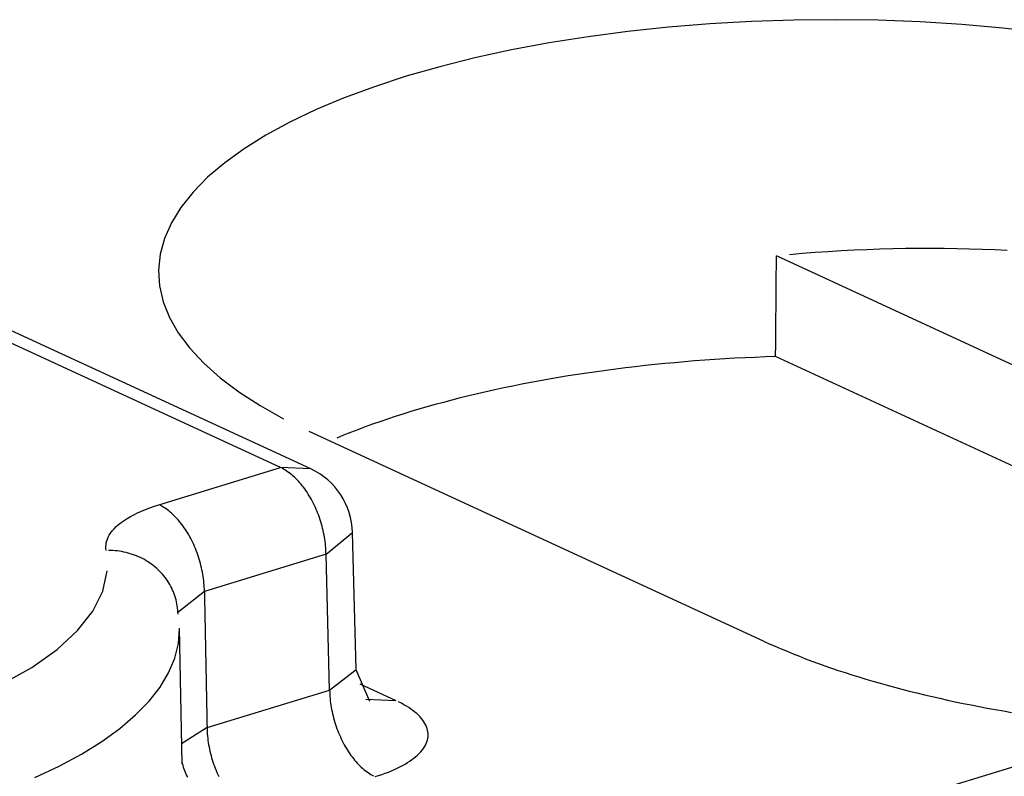
# Model space of a CAD drawing. Units: inches. Extents: x -2.2 to 31.7, y 0.3 to 22.2.
# Drawn here: x 14.2 to 14.3, y 6.2 to 6.3 of the extents above; entities that cross this region are included whole.
import ezdxf

# ---------------------------------------------------------------- set-up
doc = ezdxf.new("R2010")
doc.units = ezdxf.units.IN
doc.header["$LTSCALE"] = 0.5
doc.header["$MEASUREMENT"] = 0
doc.layers.add('1', color=7, linetype='Continuous')

msp = doc.modelspace()

# ---------------------------------------------------------------- linework, layer by layer
at = {"layer": '1', "color": 52, "linetype": 'Continuous'}
for p, q in [((14.38282791190689, 6.200481140874619), (14.25892752428303, 6.257635512294698)), ((14.19003962594453, 6.228238067410071), (14.14651729306564, 6.248314611367141)), ((14.19422836954097, 6.228049958277504), (14.15070603666208, 6.248126502234573)), ((14.35668951011419, 6.198509840310345), (14.25881173553381, 6.243660164610546)), ((14.2571401810209, 6.20415049043925), (14.19401827515613, 6.233268178621884)), ((14.17314043319457, 6.223074828771004), (14.19003962594453, 6.228238067410071)), ((14.19422839123482, 6.228049948270217), (14.19003962594454, 6.228238067410061)), ((14.19635085515381, 6.216219949448101), (14.20003612611557, 6.219234061772443)), ((14.20053929283809, 6.200223027734491), (14.20003612524972, 6.21923409450099)), ((14.19635085515381, 6.216219949448099), (14.17945166240384, 6.211056710809032)), ((14.19685055041598, 6.197340076793893), (14.1963508551538, 6.216219949448099)), ((14.17945166240384, 6.211056710809032), (14.17576489437205, 6.208118660221899)), ((14.17633950535903, 6.187079844274075), (14.17598432028027, 6.205939520825595)), ((14.19685055041598, 6.197340076793893), (14.20053929371584, 6.200222994555997)), ((14.20242701050836, 6.195772065093923), (14.20054847798875, 6.200173366551997)), ((14.20103020257907, 6.198198482216307), (14.20604905069744, 6.195883323119881)), ((14.32705568940203, 6.19744899765637), (14.06591034913329, 6.117660824857932)), ((14.17981846386697, 6.192136234890024), (14.19685055041598, 6.197340076793893)), ((14.20186028540716, 6.196071442259733), (14.20604905069743, 6.195883323119888)), ((14.17981846386697, 6.192136234890025), (14.17628698686616, 6.189868887365714))]:
    msp.add_line(p, q, dxfattribs=at)
for points in [[(14.29600421138778, 6.288645133899445, -5.551115123125781e-17), (14.29038461992582, 6.289276465148378, -5.551115123125781e-17), (14.28467052451188, 6.289774081281186, -5.551115123125781e-17), (14.27888447607003, 6.290136018434335, -5.551115123125781e-17), (14.27304930949008, 6.290360848207234, -5.551115123125781e-17), (14.26718805350869, 6.290447683299485, -5.551115123125781e-17), (14.26132383982546, 6.29039618101265, -5.551115123125781e-17), (14.25547981181269, 6.290206544602723, -5.551115123125781e-17), (14.24967903317907, 6.289879522477982, -5.551115123125781e-17), (14.24394439694775, 6.289416405245348, -5.551115123125781e-17), (14.23829853510802, 6.288819020616959, -5.551115123125781e-17), (14.2327637292972, 6.288089726197029, -5.551115123125781e-17), (14.22736182286524, 6.287231400177447, -5.551115123125781e-17), (14.22211413466891, 6.28624742997888, -5.551115123125781e-17), (14.2170413749361, 6.285141698882171, -5.551115123125781e-17), (14.21216356353193, 6.283918570702795, -5.551115123125781e-17), (14.20749995094956, 6.282582872568886, -5.551115123125781e-17), (14.20306894233725, 6.281139875870753, -5.551115123125781e-17), (14.19888802486167, 6.279595275457122, -5.551115123125781e-17), (14.194973698694, 6.277955167160163, -5.551115123125781e-17), (14.19134141189135, 6.276226023738035, -5.551115123125781e-17), (14.18800549943028, 6.274414669329849, -5.551115123125781e-17), (14.18497912663326, 6.272528252523927, -5.551115123125781e-17), (14.1822742372111, 6.270574218145581, -5.551115123125781e-17), (14.17990150612658, 6.268560277875789, -5.551115123125781e-17), (14.17787029746532, 6.266494379816711, -5.551115123125781e-17), (14.17618862747992, 6.264384677124172, -5.551115123125781e-17), (14.17486313295353, 6.262239495830865, -5.551115123125781e-17), (14.17389904500749, 6.260067301987315, -5.551115123125781e-17), (14.17330016845647, 6.25787666825024, -5.551115123125781e-17), (14.17306886679263, 6.255676240050198, -5.551115123125781e-17), (14.17320605285794, 6.253474701472012, -5.551115123125781e-17), (14.1737111852417, 6.251280740982665, -5.551115123125781e-17), (14.17458227041714, 6.249103017141881, -5.551115123125781e-17), (14.17581587060906, 6.246950124430754, -5.551115123125781e-17), (14.17740711736106, 6.24483055933325, -5.551115123125781e-17), (14.17934973074918, 6.242752686804474, -5.551115123125781e-17), (14.1816360441659, 6.240724707258005, -5.551115123125781e-17), (14.18425703457665, 6.238754624202619, -5.551115123125781e-17), (14.18720235812971, 6.236850212656089, -5.551115123125781e-17), (14.1904603909786, 6.235018988460746, -5.551115123125781e-17)], [(14.29099037060713, 6.258386262569655, 1.081904327329855e-16), (14.2892515294501, 6.258471994378869, 1.081904327329855e-16), (14.28750414413877, 6.258542762254834, 1.081904327329855e-16), (14.28574887228829, 6.258598539564598, 1.081904327329855e-16), (14.28398637448185, 6.2586393053168, 1.081904327329855e-16), (14.28221731402206, 6.258665044169556, 1.081904327329855e-16), (14.28044235668133, 6.258675746436245, 1.081904327329855e-16), (14.27866217045135, 6.258671408089151, 1.081904327329855e-16), (14.27687742529162, 6.258652030760981, 1.081904327329855e-16), (14.27508879287739, 6.258617621744241, 1.081904327329855e-16), (14.27329694634684, 6.258568193988502, 1.081904327329855e-16), (14.27150256004774, 6.258503766095526, 1.081904327329855e-16), (14.26970630928371, 6.258424362312258, 1.081904327329855e-16), (14.26790887006004, 6.258330012521705, 1.081904327329855e-16), (14.26611091882927, 6.258220752231695, 1.081904327329855e-16), (14.26431313223664, 6.258096622561503, 1.081904327329855e-16), (14.26251618686545, 6.257957670226386, 1.081904327329855e-16), (14.26072075898238, 6.257803947519994, 1.081904327329855e-16)], [(14.25881173553381, 6.243660164610542, 2.220446049250313e-16), (14.25739595732936, 6.243612075520996, 2.220446049250313e-16), (14.25598231484133, 6.243555823978763, 2.220446049250313e-16), (14.25457114194727, 6.243491423269472, 2.220446049250313e-16), (14.25316277194146, 6.243418888603436, 2.220446049250313e-16), (14.25175753745617, 6.243338237112074, 2.220446049250313e-16), (14.25035577038312, 6.243249487843851, 2.220446049250313e-16), (14.2489578017951, 6.243152661759789, 2.220446049250313e-16), (14.24756396186776, 6.243047781728507, 2.220446049250313e-16), (14.24617457980162, 6.242934872520829, 2.220446049250313e-16), (14.24478998374434, 6.242813960803929, 2.220446049250313e-16), (14.24341050071322, 6.242685075135032, 2.220446049250313e-16), (14.24203645651794, 6.242548245954669, 2.220446049250313e-16), (14.24066817568362, 6.242403505579496, 2.220446049250313e-16), (14.23930598137418, 6.242250888194645, 2.220446049250313e-16), (14.23795019531602, 6.242090429845666, 2.220446049250313e-16), (14.236601137722, 6.241922168430003, 2.220446049250313e-16), (14.23525912721586, 6.241746143688053, 2.220446049250313e-16), (14.23392448075692, 6.241562397193768, 2.220446049250313e-16), (14.23259751356526, 6.241370972344846, 2.220446049250313e-16), (14.23127853904724, 6.241171914352478, 2.220446049250313e-16), (14.22996786872149, 6.240965270230667, 2.220446049250313e-16), (14.22866581214534, 6.24075108878513, 2.220446049250313e-16), (14.22737267684171, 6.240529420601764, 2.220446049250313e-16), (14.22608876822646, 6.240300318034702, 2.220446049250313e-16), (14.22481438953627, 6.240063835193954, 2.220446049250313e-16), (14.22354984175702, 6.239820027932613, 2.220446049250313e-16), (14.22229542355272, 6.239568953833677, 2.220446049250313e-16), (14.22105143119491, 6.239310672196442, 2.220446049250313e-16), (14.21981815849277, 6.239045244022499, 2.220446049250313e-16), (14.21859589672367, 6.238772732001323, 2.220446049250313e-16), (14.21738493456438, 6.238493200495471, 2.220446049250313e-16), (14.21618555802292, 6.238206715525379, 2.220446049250313e-16), (14.21499805037097, 6.237913344753769, 2.220446049250313e-16), (14.21382269207701, 6.237613157469671, 2.220446049250313e-16), (14.21265976074003, 6.237306224572052, 2.220446049250313e-16), (14.21150953102401, 6.236992618553074, 2.220446049250313e-16), (14.21037227459303, 6.236672413480978, 2.220446049250313e-16), (14.20924826004708, 6.236345684982581, 2.220446049250313e-16), (14.20813775285868, 6.236012510225422, 2.220446049250313e-16), (14.20704101531015, 6.235672967899527, 2.220446049250313e-16), (14.20595830643164, 6.235327138198841, 2.220446049250313e-16), (14.20488988193998, 6.234975102802265, 2.220446049250313e-16), (14.2038359941783, 6.234616944854384, 2.220446049250313e-16), (14.20279689205639, 6.234252748945819, 2.220446049250313e-16), (14.20177282099193, 6.233882601093253, 2.220446049250313e-16), (14.20076402285253, 6.233506588719113, 2.220446049250313e-16), (14.19977073589862, 6.233124800630922, 2.220446049250313e-16), (14.19879319472713, 6.232737327000326, 2.220446049250313e-16), (14.19783163021615, 6.232344259341795, 2.220446049250313e-16)], [(14.1963508551537, 6.216219949448089, -5.551115123125784e-17), (14.19634438789229, 6.216510709318326, -5.551115123125784e-17), (14.19633183608034, 6.216803842114819, -5.551115123125784e-17), (14.19631321183125, 6.217099064943252, -5.551115123125784e-17), (14.19628853311876, 6.217396092892276, -5.551115123125784e-17), (14.19625782375963, 6.217694639308474, -5.551115123125784e-17), (14.1962211133906, 6.217994416072996, -5.551115123125784e-17), (14.19617843743981, 6.218295133879618, -5.551115123125784e-17), (14.19612983709266, 6.218596502513941, -5.551115123125784e-17), (14.19607535925198, 6.218898231133473, -5.551115123125784e-17), (14.19601505649283, 6.219200028548306, -5.551115123125784e-17), (14.19594898701171, 6.219501603502144, -5.551115123125784e-17), (14.19587721457045, 6.219802664953381, -5.551115123125784e-17), (14.19579980843464, 6.220102922355974, -5.551115123125784e-17), (14.19571684330679, 6.220402085939851, -5.551115123125784e-17), (14.19562839925424, 6.22069986699055, -5.551115123125784e-17), (14.19553456163188, 6.220995978127855, -5.551115123125784e-17), (14.1954354209998, 6.221290133583135, -5.551115123125784e-17), (14.19533107303587, 6.221582049475138, -5.551115123125784e-17), (14.19522161844341, 6.221871444083948, -5.551115123125784e-17), (14.19510716285399, 6.222158038122869, -5.551115123125784e-17), (14.19498781672553, 6.222441555007959, -5.551115123125784e-17), (14.19486369523566, 6.222721721124953, -5.551115123125784e-17), (14.19473491817059, 6.222998266093317, -5.551115123125784e-17), (14.19460160980947, 6.223270923027188, -5.551115123125784e-17), (14.19446389880451, 6.223539428792934, -5.551115123125784e-17), (14.19432191805677, 6.223803524263104, -5.551115123125784e-17), (14.19417580458791, 6.2240629545665, -5.551115123125784e-17), (14.194025699408, 6.224317469334146, -5.551115123125784e-17), (14.19387174737936, 6.224566822940911, -5.551115123125784e-17), (14.19371409707682, 6.224810774742561, -5.551115123125784e-17), (14.19355290064431, 6.225049089307991, -5.551115123125784e-17), (14.19338831364803, 6.225281536646435, -5.551115123125784e-17), (14.1932204949263, 6.225507892429428, -5.551115123125784e-17), (14.19304960643632, 6.225727938207298, -5.551115123125784e-17), (14.19287581309781, 6.225941461619975, -5.551115123125784e-17), (14.19269928263391, 6.226148256601949, -5.551115123125784e-17), (14.19252018540924, 6.226348123581129, -5.551115123125784e-17), (14.19233869426558, 6.226540869671451, -5.551115123125784e-17), (14.19215498435497, 6.226726308859016, -5.551115123125784e-17), (14.19196923297075, 6.226904262181622, -5.551115123125784e-17), (14.19178161937641, 6.227074557901458, -5.551115123125784e-17), (14.19159232463262, 6.22723703167086, -5.551115123125784e-17), (14.19140153142247, 6.227391526690909, -5.551115123125784e-17), (14.1912094238752, 6.227537893862753, -5.551115123125784e-17), (14.19101618738846, 6.227675991931502, -5.551115123125784e-17), (14.1908220084494, 6.227805687622549, -5.551115123125784e-17), (14.19062707445473, 6.227926855770187, -5.551115123125784e-17), (14.19043157352984, 6.228039379438405, -5.551115123125784e-17), (14.19023569434722, 6.228143150033734, -5.551115123125784e-17)], [(14.17945166240384, 6.211056710809032, 5.551115123125784e-17), (14.17944519514243, 6.21134747067927, 5.551115123125784e-17), (14.17943264333048, 6.211640603475763, 5.551115123125784e-17), (14.17941401908139, 6.211935826304195, 5.551115123125784e-17), (14.17938934036891, 6.212232854253219, 5.551115123125784e-17), (14.17935863100977, 6.212531400669418, 5.551115123125784e-17), (14.17932192064074, 6.212831177433939, 5.551115123125784e-17), (14.17927924468995, 6.213131895240561, 5.551115123125784e-17), (14.1792306443428, 6.213433263874885, 5.551115123125784e-17), (14.17917616650212, 6.213734992494416, 5.551115123125784e-17), (14.17911586374296, 6.214036789909249, 5.551115123125784e-17), (14.17904979426185, 6.214338364863087, 5.551115123125784e-17), (14.17897802182059, 6.214639426314324, 5.551115123125784e-17), (14.17890061568478, 6.214939683716917, 5.551115123125784e-17), (14.17881765055693, 6.215238847300794, 5.551115123125784e-17), (14.17872920650438, 6.215536628351494, 5.551115123125784e-17), (14.17863536888203, 6.215832739488798, 5.551115123125784e-17), (14.17853622824995, 6.216126894944081, 5.551115123125784e-17), (14.17843188028601, 6.216418810836082, 5.551115123125784e-17), (14.17832242569354, 6.216708205444892, 5.551115123125784e-17), (14.17820797010413, 6.216994799483812, 5.551115123125784e-17), (14.17808862397567, 6.217278316368905, 5.551115123125784e-17), (14.17796450248581, 6.217558482485899, 5.551115123125784e-17), (14.17783572542073, 6.217835027454262, 5.551115123125784e-17), (14.17770241705962, 6.218107684388132, 5.551115123125784e-17), (14.17756470605466, 6.218376190153878, 5.551115123125784e-17), (14.17742272530691, 6.218640285624049, 5.551115123125784e-17), (14.17727661183806, 6.218899715927446, 5.551115123125784e-17), (14.17712650665814, 6.219154230695089, 5.551115123125784e-17), (14.1769725546295, 6.219403584301855, 5.551115123125784e-17), (14.17681490432697, 6.219647536103505, 5.551115123125784e-17), (14.17665370789446, 6.219885850668934, 5.551115123125784e-17), (14.17648912089817, 6.220118298007378, 5.551115123125784e-17), (14.17632130217644, 6.220344653790374, 5.551115123125784e-17), (14.17615041368646, 6.220564699568241, 5.551115123125784e-17), (14.17597662034796, 6.220778222980918, 5.551115123125784e-17), (14.17580008988405, 6.220985017962892, 5.551115123125784e-17), (14.17562099265939, 6.221184884942073, 5.551115123125784e-17), (14.17543950151572, 6.221377631032395, 5.551115123125784e-17), (14.17525579160511, 6.221563070219961, 5.551115123125784e-17), (14.17507004022089, 6.221741023542565, 5.551115123125784e-17), (14.17488242662655, 6.221911319262402, 5.551115123125784e-17), (14.17469313188275, 6.222073793031804, 5.551115123125784e-17), (14.17450233867261, 6.222228288051852, 5.551115123125784e-17), (14.17431023112534, 6.222374655223696, 5.551115123125784e-17), (14.1741169946386, 6.222512753292445, 5.551115123125784e-17), (14.17392281569954, 6.222642448983494, 5.551115123125784e-17), (14.17372788170488, 6.222763617131132, 5.551115123125784e-17), (14.17353238077997, 6.222876140799348, 5.551115123125784e-17), (14.17333650159735, 6.222979911394679, 5.551115123125784e-17)], [(14.17578791195292, 6.207888196680665, 7.21644966006352e-16), (14.17577769036234, 6.208175709701759, 7.21644966006352e-16), (14.17575785206068, 6.208462540937621, 7.21644966006352e-16), (14.17572841619332, 6.2087484135754, 7.21644966006352e-16), (14.17568941116801, 6.209033051727353, 7.21644966006352e-16), (14.17564087462741, 6.209316180697114, 7.21644966006352e-16), (14.1755828534128, 6.209597527244782, 7.21644966006352e-16), (14.17551540351882, 6.209876819850621, 7.21644966006352e-16), (14.1754385900395, 6.210153788977099, 7.21644966006352e-16), (14.1753524871054, 6.210428167329011, 7.21644966006352e-16), (14.17525717781206, 6.210699690111435, 7.21644966006352e-16), (14.17515275413983, 6.210968095285278, 7.21644966006352e-16), (14.1750393168651, 6.211233123820165, 7.21644966006352e-16), (14.17491697546303, 6.211494519944425, 7.21644966006352e-16), (14.1747858480019, 6.211752031391923, 7.21644966006352e-16), (14.17464606102919, 6.212005409645514, 7.21644966006352e-16), (14.17449774944941, 6.21225441017689, 7.21644966006352e-16), (14.17434105639395, 6.212498792682556, 7.21644966006352e-16), (14.17417613308293, 6.212738321315749, 7.21644966006352e-16), (14.17400313867924, 6.212972764914042, 7.21644966006352e-16), (14.17382224013499, 6.213201897222433, 7.21644966006352e-16), (14.17363361203032, 6.2134254971117, 7.21644966006352e-16), (14.17343743640497, 6.213643348791802, 7.21644966006352e-16), (14.17323390258261, 6.213855242020138, 7.21644966006352e-16), (14.17302320698805, 6.214060972304441, 7.21644966006352e-16), (14.17280555295776, 6.214260341100132, 7.21644966006352e-16), (14.17258115054359, 6.214453156001927, 7.21644966006352e-16), (14.17235021631009, 6.214639230929523, 7.21644966006352e-16), (14.17211297312546, 6.214818386307178, 7.21644966006352e-16), (14.17186964994651, 6.214990449237016, 7.21644966006352e-16), (14.17162048159767, 6.215155253665884, 7.21644966006352e-16), (14.17136570854439, 6.215312640545609, 7.21644966006352e-16), (14.17110557666106, 6.215462457986488, 7.21644966006352e-16), (14.17084033699375, 6.215604561403872, 7.21644966006352e-16), (14.17057024551787, 6.215738813657701, 7.21644966006352e-16), (14.17029556289121, 6.215865085184856, 7.21644966006352e-16), (14.17001655420233, 6.215983254124195, 7.21644966006352e-16), (14.16973348871478, 6.216093206434161, 7.21644966006352e-16), (14.16944663960717, 6.216194836002833, 7.21644966006352e-16), (14.16915628370962, 6.216288044750339, 7.21644966006352e-16), (14.16886270123653, 6.216372742723507, 7.21644966006352e-16), (14.16856617551619, 6.216448848182679, 7.21644966006352e-16), (14.16826699271733, 6.216516287680589, 7.21644966006352e-16), (14.16796544157295, 6.216574996133254, 7.21644966006352e-16), (14.16766181310169, 6.216624916882775, 7.21644966006352e-16), (14.16735640032694, 6.216666001752024, 7.21644966006352e-16), (14.16704949799409, 6.21669821109114, 7.21644966006352e-16), (14.16674140228604, 6.216721513815779, 7.21644966006352e-16), (14.1664324105374, 6.216735887437133, 7.21644966006352e-16), (14.16612282094753, 6.216741318083619, 7.21644966006352e-16)], [(14.07817252003301, 6.187315043834264, 1.110223024625156e-16), (14.08563428261773, 6.186950063274088, 1.110223024625156e-16), (14.09315606113448, 6.186869622553635, 1.110223024625156e-16), (14.10066106730643, 6.187074542875536, 1.110223024625156e-16), (14.10807268408215, 6.187562732250726, 1.110223024625156e-16), (14.11531524780316, 6.188329206855126, 1.110223024625156e-16), (14.12231482063859, 6.18936614190847, 1.110223024625156e-16), (14.12899994540111, 6.190662951555865, 1.110223024625156e-16), (14.13530237503852, 6.192206396936582, 1.110223024625156e-16), (14.14115776935383, 6.193980721336848, 1.110223024625156e-16), (14.1465063518409, 6.195967811046865, 1.110223024625156e-16), (14.15129351993043, 6.198147380279911, 1.110223024625156e-16), (14.15547040241629, 6.200497178265744, 1.110223024625156e-16), (14.15899435837148, 6.20299321640408, 1.110223024625156e-16), (14.16182941246053, 6.205610013159255, 1.110223024625156e-16), (14.16394662220425, 6.208320854195934, 1.110223024625156e-16), (14.1653243734475, 6.211098065100211, 1.110223024625156e-16), (14.16594860101358, 6.213913293901971, 1.110223024625156e-16)], [(14.15588593532707, 6.185180593860744, 5.551115123125782e-16), (14.15927301771174, 6.186778630200918, 5.551115123125782e-16), (14.16237910296433, 6.188455196067615, 5.551115123125782e-16), (14.16519131029245, 6.190203338819455, 5.551115123125782e-16), (14.16769797760193, 6.192015808989014, 5.551115123125782e-16), (14.16988870985894, 6.193885090346035, 5.551115123125782e-16), (14.1717544221978, 6.195803431066878, 5.551115123125782e-16), (14.17328737759541, 6.197762875880986, 5.551115123125782e-16), (14.1744812189564, 6.199755299061025, 5.551115123125782e-16), (14.17533099547567, 6.201772438119891, 5.551115123125782e-16), (14.17583318316914, 6.203805928074871, 5.551115123125782e-16), (14.1759856994876, 6.205847336136847, 5.551115123125782e-16)], [(14.25714018102091, 6.204150490439252, 3.885780586188047e-16), (14.2579363714736, 6.20378819834513, 3.885780586188047e-16), (14.25874542045811, 6.203429943653493, 3.885780586188047e-16), (14.25956718272757, 6.20307579068105, 3.885780586188047e-16), (14.26040151075276, 6.202725803008132, 3.885780586188047e-16), (14.26124825474852, 6.202380043467288, 3.885780586188047e-16), (14.26210726270068, 6.202038574132002, 3.885780586188047e-16), (14.26297838039337, 6.201701456305539, 3.885780586188047e-16), (14.26386145143667, 6.201368750509952, 3.885780586188047e-16), (14.26475631729469, 6.201040516475208, 3.885780586188047e-16), (14.26566281731406, 6.200716813128473, 3.885780586188047e-16), (14.26658078875274, 6.200397698583524, 3.885780586188047e-16), (14.26751006680926, 6.200083230130321, 3.885780586188047e-16), (14.26845048465229, 6.199773464224721, 3.885780586188047e-16), (14.2694018734506, 6.199468456478344, 3.885780586188047e-16), (14.27036406240338, 6.199168261648587, 3.885780586188047e-16), (14.27133687877086, 6.198872933628794, 3.885780586188047e-16), (14.27232014790539, 6.198582525438578, 3.885780586188047e-16), (14.27331369328272, 6.198297089214311, 3.885780586188047e-16), (14.27431733653377, 6.198016676199753, 3.885780586188047e-16), (14.27533089747656, 6.197741336736863, 3.885780586188047e-16), (14.27635419414866, 6.197471120256752, 3.885780586188047e-16), (14.27738704283976, 6.197206075270815, 3.885780586188047e-16), (14.27842925812472, 6.196946249362018, 3.885780586188047e-16), (14.27948065289683, 6.196691689176356, 3.885780586188047e-16), (14.28054103840142, 6.196442440414485, 3.885780586188047e-16), (14.2816102242697, 6.196198547823506, 3.885780586188047e-16), (14.282688018553, 6.195960055188944, 3.885780586188047e-16), (14.28377422775719, 6.195727005326875, 3.885780586188047e-16), (14.28486865687742, 6.195499440076249, 3.885780586188047e-16), (14.28597110943314, 6.195277400291378, 3.885780586188047e-16), (14.28708138750337, 6.195060925834591, 3.885780586188047e-16), (14.28819929176224, 6.194850055569093, 3.885780586188047e-16), (14.28932462151476, 6.194644827351976, 3.885780586188047e-16), (14.29045717473285, 6.19444527802743, 3.885780586188047e-16), (14.29159674809162, 6.194251443420125, 3.885780586188047e-16)], [(14.19685055041598, 6.197340076793893, 6.106226635438358e-16), (14.19685701767739, 6.197049316923655, 6.106226635438358e-16), (14.19686956948934, 6.196756184127162, 6.106226635438358e-16), (14.19688819373843, 6.19646096129873, 6.106226635438358e-16), (14.19691287245092, 6.196163933349705, 6.106226635438358e-16), (14.19694358181005, 6.195865386933507, 6.106226635438358e-16), (14.19698029217908, 6.195565610168986, 6.106226635438358e-16), (14.19702296812986, 6.195264892362363, 6.106226635438358e-16), (14.19707156847702, 6.19496352372804, 6.106226635438358e-16), (14.1971260463177, 6.194661795108509, 6.106226635438358e-16), (14.19718634907686, 6.194359997693676, 6.106226635438358e-16), (14.19725241855797, 6.194058422739838, 6.106226635438358e-16), (14.19732419099923, 6.193757361288602, 6.106226635438358e-16), (14.19740159713504, 6.193457103886008, 6.106226635438358e-16), (14.19748456226289, 6.193157940302131, 6.106226635438358e-16), (14.19757300631544, 6.192860159251431, 6.106226635438358e-16), (14.1976668439378, 6.192564048114127, 6.106226635438358e-16), (14.19776598456988, 6.192269892658846, 6.106226635438358e-16), (14.19787033253381, 6.191977976766843, 6.106226635438358e-16), (14.19797978712628, 6.191688582158033, 6.106226635438358e-16), (14.19809424271569, 6.191401988119113, 6.106226635438358e-16), (14.19821358884415, 6.191118471234022, 6.106226635438358e-16), (14.19833771033402, 6.190838305117028, 6.106226635438358e-16), (14.19846648739909, 6.190561760148665, 6.106226635438358e-16), (14.1985997957602, 6.190289103214795, 6.106226635438358e-16), (14.19873750676517, 6.190020597449047, 6.106226635438358e-16), (14.19887948751291, 6.189756501978877, 6.106226635438358e-16), (14.19902560098176, 6.189497071675481, 6.106226635438358e-16), (14.19917570616168, 6.189242556907836, 6.106226635438358e-16), (14.19932965819032, 6.18899320330107, 6.106226635438358e-16), (14.19948730849286, 6.188749251499422, 6.106226635438358e-16), (14.19964850492536, 6.188510936933993, 6.106226635438358e-16), (14.19981309192165, 6.188278489595547, 6.106226635438358e-16), (14.19998091064338, 6.188052133812553, 6.106226635438358e-16), (14.20015179913336, 6.187832088034684, 6.106226635438358e-16), (14.20032559247186, 6.187618564622007, 6.106226635438358e-16), (14.20050212293577, 6.187411769640033, 6.106226635438358e-16), (14.20068122016043, 6.187211902660852, 6.106226635438358e-16), (14.2008627113041, 6.187019156570532, 6.106226635438358e-16), (14.20104642121471, 6.186833717382966, 6.106226635438358e-16), (14.20123217259894, 6.18665576406036, 6.106226635438358e-16), (14.20141978619328, 6.186485468340525, 6.106226635438358e-16), (14.20160908093706, 6.186322994571121, 6.106226635438358e-16), (14.20179987414721, 6.186168499551073, 6.106226635438358e-16), (14.20199198169448, 6.186022132379229, 6.106226635438358e-16), (14.20218521818122, 6.18588403431048, 6.106226635438358e-16), (14.20237939712028, 6.185754338619432, 6.106226635438358e-16), (14.20257433111495, 6.185633170471794, 6.106226635438358e-16), (14.20276983203984, 6.185520646803576, 6.106226635438358e-16), (14.20296571122246, 6.185416876208247, 6.106226635438358e-16)], [(14.20316177962526, 6.185321958831921, -3.316789505189311e-16), (14.20364277571313, 6.185473694080834, -3.316789505189311e-16), (14.20411083683194, 6.185631023994414, -3.316789505189311e-16), (14.20456550124099, 6.185793793367235, -3.316789505189311e-16), (14.20500632041538, 6.185961841627863, -3.316789505189311e-16), (14.20543285948848, 6.186135002997256, -3.316789505189311e-16), (14.20584469768094, 6.186313106652308, -3.316789505189311e-16), (14.20624142871579, 6.186495976894371, -3.316789505189311e-16), (14.20662266121919, 6.186683433322566, -3.316789505189311e-16), (14.20698801910657, 6.186875291011763, -3.316789505189311e-16), (14.20733714195363, 6.187071360695001, -3.316789505189311e-16), (14.20766968535184, 6.187271448950202, -3.316789505189311e-16), (14.20798532124827, 6.18747535839098, -3.316789505189311e-16), (14.20828373826918, 6.18768288786136, -3.316789505189311e-16), (14.20856464202718, 6.187893832634225, -3.316789505189311e-16), (14.20882775541169, 6.18810798461327, -3.316789505189311e-16), (14.20907281886222, 6.18832513253829, -3.316789505189311e-16), (14.20929959062451, 6.188545062193597, -3.316789505189311e-16), (14.209507846989, 6.188767556619327, -3.316789505189311e-16), (14.20969738251148, 6.188992396325485, -3.316789505189311e-16), (14.20986801021579, 6.18921935950846, -3.316789505189311e-16), (14.2100195617783, 6.189448222269842, -3.316789505189311e-16), (14.21015188769389, 6.189678758837291, -3.316789505189311e-16), (14.2102648574235, 6.189910741787264, -3.316789505189311e-16), (14.21035835952286, 6.190143942269367, -3.316789505189311e-16), (14.21043230175249, 6.190378130232112, -3.316789505189311e-16), (14.21048661116861, 6.190613074649871, -3.316789505189311e-16), (14.21052123419517, 6.190848543750766, -3.316789505189311e-16), (14.21053613667668, 6.191084305245331, -3.316789505189311e-16), (14.21053130391189, 6.191320126555647, -3.316789505189311e-16), (14.21050674066829, 6.19155577504479, -3.316789505189311e-16), (14.21046247117746, 6.191791018246326, -3.316789505189311e-16), (14.21039853911109, 6.192025624093631, -3.316789505189311e-16), (14.21031500753794, 6.192259361148832, -3.316789505189311e-16), (14.21021195886164, 6.192491998831112, -3.316789505189311e-16), (14.21008949473936, 6.192723307644192, -3.316789505189311e-16), (14.20994773598152, 6.192953059402704, -3.316789505189311e-16), (14.20978682243268, 6.193181027457321, -3.316789505189311e-16), (14.2096069128335, 6.193406986918328, -3.316789505189311e-16), (14.20940818466419, 6.193630714877481, -3.316789505189311e-16), (14.20919083396942, 6.193851990627905, -3.316789505189311e-16), (14.20895507516491, 6.194070595881824, -3.316789505189311e-16), (14.20870114082592, 6.194286314985893, -3.316789505189311e-16), (14.20842928145782, 6.194498935133948, -3.316789505189311e-16), (14.20813976524896, 6.194708246576932, -3.316789505189311e-16), (14.20783287780609, 6.194914042829815, -3.316789505189311e-16), (14.20750892187265, 6.195116120875291, -3.316789505189311e-16), (14.20716821703005, 6.195314281364052, -3.316789505189311e-16), (14.20681109938248, 6.195508328811446, -3.316789505189311e-16), (14.20643792122528, 6.195698071790325, -3.316789505189311e-16)], [(14.17981846386697, 6.192136234890024, 5.55111512312578e-17), (14.17982493112838, 6.191845475019786, 5.55111512312578e-17), (14.17983748294033, 6.191552342223293, 5.55111512312578e-17), (14.17985610718942, 6.191257119394862, 5.55111512312578e-17), (14.1798807859019, 6.190960091445836, 5.55111512312578e-17), (14.17991149526104, 6.190661545029638, 5.55111512312578e-17), (14.17994820563007, 6.190361768265117, 5.55111512312578e-17), (14.17999088158086, 6.190061050458494, 5.55111512312578e-17), (14.18003948192801, 6.189759681824171, 5.55111512312578e-17), (14.18009395976869, 6.189457953204641, 5.55111512312578e-17), (14.18015426252784, 6.189156155789806, 5.55111512312578e-17), (14.18022033200896, 6.188854580835969, 5.55111512312578e-17), (14.18029210445022, 6.188553519384733, 5.55111512312578e-17), (14.18036951058603, 6.188253261982139, 5.55111512312578e-17), (14.18045247571388, 6.187954098398261, 5.55111512312578e-17), (14.18054091976643, 6.187656317347564, 5.55111512312578e-17), (14.18063475738878, 6.187360206210258, 5.55111512312578e-17), (14.18073389802086, 6.187066050754977, 5.55111512312578e-17), (14.18083824598479, 6.186774134862974, 5.55111512312578e-17), (14.18094770057726, 6.186484740254166, 5.55111512312578e-17), (14.18106215616668, 6.186198146215244, 5.55111512312578e-17), (14.18118150229514, 6.185914629330153, 5.55111512312578e-17), (14.181305623785, 6.185634463213159, 5.55111512312578e-17), (14.18143440085008, 6.185357918244796, 5.55111512312578e-17)], [(14.17632910480899, 6.18740202502336, 1.665334536937735e-16), (14.17638459136187, 6.187152471631347, 1.665334536937735e-16), (14.17644752282963, 6.186904625086813, 1.665334536937735e-16), (14.17651785113483, 6.186658674735799, 1.665334536937735e-16), (14.17659552254914, 6.186414808475723, 1.665334536937735e-16), (14.17668047773431, 6.186173212611825, 1.665334536937735e-16), (14.17677265178759, 6.185934071714851, 1.665334536937735e-16), (14.17687197429122, 6.185697568480027, 1.665334536937735e-16), (14.17697836936632, 6.185463883587508, 1.665334536937735e-16), (14.1770917557308, 6.185233195564329, 1.665334536937735e-16)]]:
    msp.add_polyline3d(points, dxfattribs=at)
msp.add_arc((14.19003962594453, 6.218969516268256), 0.01, 1.516098526082634, 65.23645851085934, dxfattribs=at)
for points, knots in [([(14.25881173553381, 6.243660164610546), (14.25883750356425, 6.246772399711039), (14.25886328326661, 6.249884629586786), (14.25888907459881, 6.252996854256335), (14.25890188829131, 6.25454307488674), (14.25891470485444, 6.256089294232105), (14.25892752428303, 6.257635512294698)], [0, 0, 0, 0, 0.6680822611589544, 0.6680822611589544, 0.6680822611589544, 1, 1, 1, 1]), ([(14.16581293229272, 6.21673780051427), (14.16568478911805, 6.21743826882869), (14.16582231449273, 6.218152409493358), (14.16621753272335, 6.218838671671321), (14.16669049987227, 6.219659938102309), (14.16754769556162, 6.220461874034864), (14.16871813330706, 6.221178065235843), (14.1698885685135, 6.221894254883207), (14.17140452299215, 6.222544453222083), (14.17314043319457, 6.223074828771004)], [0, 0, 0, 0, 0.2937808875368529, 0.2937808875368529, 0.2937808875368529, 0.6468910198139843, 0.6468910198139843, 0.6468910198139843, 1, 1, 1, 1]), ([(14.17945166240385, 6.211056710809034), (14.17951251599566, 6.207919201707131), (14.17957335554716, 6.204781688162299), (14.17963418110819, 6.201644170190576), (14.17969562295286, 6.198474862935397), (14.17975705052211, 6.19530555116307), (14.17981846386697, 6.192136234890025)], [0, 0, 0, 0, 0.4974797713340175, 0.4974797713340175, 0.4974797713340175, 1, 1, 1, 1])]:
    msp.add_open_spline(points, degree=3, knots=knots, dxfattribs=at)

doc.saveas('drawing.dxf')
